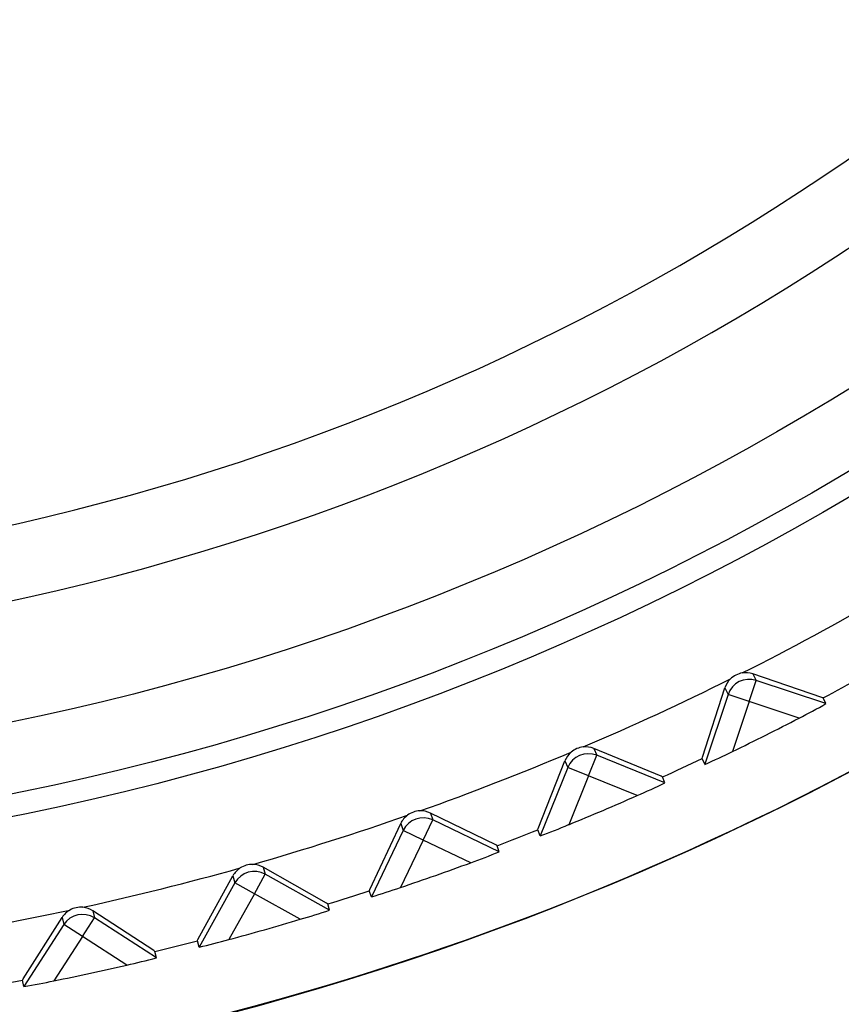
# Model space of a CAD drawing. Extents: x -26.9 to 25.8, y -19.2 to 15.2.
# Drawn here: x 6.9 to 7.5, y -0.7 to -0.1 of the extents above; entities that cross this region are included whole.
import ezdxf

# ---------------------------------------------------------------- set-up
doc = ezdxf.new("R2010")
doc.units = 0
doc.header["$MEASUREMENT"] = 0
doc.layers.add('LAYER_1', color=7, linetype='CONTINUOUS')

msp = doc.modelspace()

# ---------------------------------------------------------------- linework, layer by layer
at = {"layer": 'LAYER_1'}
for points, knots in [([(7.61844, 2.8471), (6.85258, 3.31756), (5.86563, 3.21152), (5.21721, 2.58908), (5.21721, 2.58908), (4.56878, 1.96665), (4.42246, 0.98488), (4.86122, 0.20042), (4.86122, 0.20042), (5.29997, -0.58404), (6.21311, -0.97326), (7.08287, -0.74656), (7.08287, -0.74656), (7.95263, -0.51985), (8.55959, 0.26559), (8.55959, 1.16441)], [0, 0, 0, 0, 0.2, 0.2, 0.2, 0.2, 0.4, 0.4, 0.4, 0.4, 0.6, 0.6, 0.6, 0.6, 1, 1, 1, 1]), ([(7.61844, 2.8471), (6.85258, 3.31756), (5.86563, 3.21152), (5.21721, 2.58908), (5.21721, 2.58908), (4.56878, 1.96665), (4.42246, 0.98488), (4.86122, 0.20042), (4.86122, 0.20042), (5.29997, -0.58404), (6.21311, -0.97326), (7.08287, -0.74656), (7.08287, -0.74656), (7.95263, -0.51985), (8.55959, 0.26559), (8.55959, 1.16441)], [0, 0, 0, 0, 0.2, 0.2, 0.2, 0.2, 0.4, 0.4, 0.4, 0.4, 0.6, 0.6, 0.6, 0.6, 1, 1, 1, 1]), ([(8.39727, 1.16442), (8.39727, 2.16542), (7.58579, 2.97691), (6.58477, 2.97691), (6.58477, 2.97691), (5.58376, 2.97691), (4.77227, 2.16543), (4.77227, 1.16442), (4.77227, 1.16442), (4.77227, 0.16341), (5.58375, -0.64808), (6.58476, -0.64808), (6.58476, -0.64808), (7.58578, -0.64809), (8.39726, 0.16339), (8.39727, 1.16441), (8.39727, 1.16441), (8.39727, 1.16441), (8.39727, 1.16442), (8.39727, 1.16442)], [0, 0, 0, 0, 0.166667, 0.166667, 0.166667, 0.166667, 0.333333, 0.333333, 0.333333, 0.333333, 0.5, 0.5, 0.5, 0.5, 0.666667, 0.666667, 0.666667, 0.666667, 1, 1, 1, 1]), ([(8.39727, 1.16442), (8.39727, 2.16542), (7.58579, 2.97691), (6.58477, 2.97691), (6.58477, 2.97691), (5.58376, 2.97691), (4.77227, 2.16543), (4.77227, 1.16442), (4.77227, 1.16442), (4.77227, 0.16341), (5.58375, -0.64808), (6.58476, -0.64808), (6.58476, -0.64808), (7.58578, -0.64809), (8.39726, 0.16339), (8.39727, 1.16441), (8.39727, 1.16441), (8.39727, 1.16441), (8.39727, 1.16442), (8.39727, 1.16442)], [0, 0, 0, 0, 0.166667, 0.166667, 0.166667, 0.166667, 0.333333, 0.333333, 0.333333, 0.333333, 0.5, 0.5, 0.5, 0.5, 0.666667, 0.666667, 0.666667, 0.666667, 1, 1, 1, 1]), ([(8.38227, 1.16442), (8.38227, 2.15714), (7.5775, 2.96191), (6.58477, 2.96191), (6.58477, 2.96191), (5.59204, 2.96191), (4.78727, 2.15714), (4.78727, 1.16442), (4.78727, 1.16442), (4.78727, 0.17169), (5.59203, -0.63308), (6.58476, -0.63308), (6.58476, -0.63308), (7.57749, -0.63309), (8.38226, 0.17168), (8.38227, 1.16441), (8.38227, 1.16441), (8.38227, 1.16441), (8.38227, 1.16442), (8.38227, 1.16442)], [0, 0, 0, 0, 0.166667, 0.166667, 0.166667, 0.166667, 0.333333, 0.333333, 0.333333, 0.333333, 0.5, 0.5, 0.5, 0.5, 0.666667, 0.666667, 0.666667, 0.666667, 1, 1, 1, 1]), ([(8.38227, 1.16442), (8.38227, 2.15714), (7.5775, 2.96191), (6.58477, 2.96191), (6.58477, 2.96191), (5.59204, 2.96191), (4.78727, 2.15714), (4.78727, 1.16442), (4.78727, 1.16442), (4.78727, 0.17169), (5.59203, -0.63308), (6.58476, -0.63308), (6.58476, -0.63308), (7.57749, -0.63309), (8.38226, 0.17168), (8.38227, 1.16441), (8.38227, 1.16441), (8.38227, 1.16441), (8.38227, 1.16442), (8.38227, 1.16442)], [0, 0, 0, 0, 0.166667, 0.166667, 0.166667, 0.166667, 0.333333, 0.333333, 0.333333, 0.333333, 0.5, 0.5, 0.5, 0.5, 0.666667, 0.666667, 0.666667, 0.666667, 1, 1, 1, 1]), ([(8.33477, 1.16442), (8.33477, 2.13091), (7.55127, 2.91441), (6.58477, 2.91441), (6.58477, 2.91441), (5.61827, 2.91441), (4.83477, 2.13091), (4.83477, 1.16442), (4.83477, 1.16442), (4.83477, 0.19793), (5.61826, -0.58558), (6.58476, -0.58558), (6.58476, -0.58558), (7.55126, -0.58559), (8.33476, 0.19791), (8.33477, 1.16441), (8.33477, 1.16441), (8.33477, 1.16441), (8.33477, 1.16442), (8.33477, 1.16442)], [0, 0, 0, 0, 0.166667, 0.166667, 0.166667, 0.166667, 0.333333, 0.333333, 0.333333, 0.333333, 0.5, 0.5, 0.5, 0.5, 0.666667, 0.666667, 0.666667, 0.666667, 1, 1, 1, 1]), ([(8.33477, 1.16442), (8.33477, 2.13091), (7.55127, 2.91441), (6.58477, 2.91441), (6.58477, 2.91441), (5.61827, 2.91441), (4.83477, 2.13091), (4.83477, 1.16442), (4.83477, 1.16442), (4.83477, 0.19793), (5.61826, -0.58558), (6.58476, -0.58558), (6.58476, -0.58558), (7.55126, -0.58559), (8.33476, 0.19791), (8.33477, 1.16441), (8.33477, 1.16441), (8.33477, 1.16441), (8.33477, 1.16442), (8.33477, 1.16442)], [0, 0, 0, 0, 0.166667, 0.166667, 0.166667, 0.166667, 0.333333, 0.333333, 0.333333, 0.333333, 0.5, 0.5, 0.5, 0.5, 0.666667, 0.666667, 0.666667, 0.666667, 1, 1, 1, 1]), ([(5.12553, 2.87704), (4.40789, 2.26558), (4.14757, 1.27155), (4.4734, 0.38683), (4.4734, 0.38683), (4.79924, -0.49789), (5.6421, -1.08564), (6.58492, -1.08558), (6.58492, -1.08558), (7.52773, -1.08552), (8.37052, -0.49766), (8.69623, 0.38711), (8.69623, 0.38711), (9.02195, 1.27187), (8.76151, 2.26587), (8.04378, 2.87723)], [0, 0, 0, 0, 0.2, 0.2, 0.2, 0.2, 0.4, 0.4, 0.4, 0.4, 0.6, 0.6, 0.6, 0.6, 1, 1, 1, 1]), ([(5.12553, 2.87704), (4.40789, 2.26558), (4.14757, 1.27155), (4.4734, 0.38683), (4.4734, 0.38683), (4.79924, -0.49789), (5.6421, -1.08564), (6.58492, -1.08558), (6.58492, -1.08558), (7.52773, -1.08552), (8.37052, -0.49766), (8.69623, 0.38711), (8.69623, 0.38711), (9.02195, 1.27187), (8.76151, 2.26587), (8.04378, 2.87723)], [0, 0, 0, 0, 0.2, 0.2, 0.2, 0.2, 0.4, 0.4, 0.4, 0.4, 0.6, 0.6, 0.6, 0.6, 1, 1, 1, 1]), ([(6.66653, -0.50358), (7.55599, -0.45998), (8.25477, 0.27388), (8.25477, 1.16441), (8.25477, 1.16441), (8.25477, 2.05494), (7.556, 2.7888), (6.66654, 2.83241)], [0, 0, 0, 0, 0.333333, 0.333333, 0.333333, 0.333333, 1, 1, 1, 1]), ([(6.66653, -0.50358), (7.55599, -0.45998), (8.25477, 0.27388), (8.25477, 1.16441), (8.25477, 1.16441), (8.25477, 2.05494), (7.556, 2.7888), (6.66654, 2.83241)], [0, 0, 0, 0, 0.333333, 0.333333, 0.333333, 0.333333, 1, 1, 1, 1]), ([(4.60977, 1.16442), (4.60977, 0.21718), (5.28229, -0.59667), (6.21255, -0.77519), (6.21255, -0.77519), (7.14282, -0.95371), (8.06883, -0.44662), (8.41947, 0.43333), (8.41947, 0.43333), (8.77011, 1.31328), (8.44663, 2.31825), (7.64853, 2.82845)], [0, 0, 0, 0, 0.25, 0.25, 0.25, 0.25, 0.5, 0.5, 0.5, 0.5, 1, 1, 1, 1]), ([(4.60977, 1.16442), (4.60977, 0.21718), (5.28229, -0.59667), (6.21255, -0.77519), (6.21255, -0.77519), (7.14282, -0.95371), (8.06883, -0.44662), (8.41947, 0.43333), (8.41947, 0.43333), (8.77011, 1.31328), (8.44663, 2.31825), (7.64853, 2.82845)], [0, 0, 0, 0, 0.25, 0.25, 0.25, 0.25, 0.5, 0.5, 0.5, 0.5, 1, 1, 1, 1]), ([(6.6694, -0.45337), (7.53006, -0.40835), (8.20481, 0.30265), (8.20477, 1.16449), (8.20477, 1.16449), (8.20473, 2.02632), (7.52992, 2.73726), (6.66926, 2.7822)], [0, 0, 0, 0, 0.333333, 0.333333, 0.333333, 0.333333, 1, 1, 1, 1]), ([(6.6694, -0.45337), (7.53006, -0.40835), (8.20481, 0.30265), (8.20477, 1.16449), (8.20477, 1.16449), (8.20473, 2.02632), (7.52992, 2.73726), (6.66926, 2.7822)], [0, 0, 0, 0, 0.333333, 0.333333, 0.333333, 0.333333, 1, 1, 1, 1]), ([(4.48683, 1.81429), (4.20747, 0.91247), (4.53571, -0.06698), (5.30206, -0.61837), (5.30206, -0.61837), (6.06841, -1.16976), (7.1014, -1.1697), (7.86769, -0.61822), (7.86769, -0.61822), (8.63398, -0.06674), (8.96209, 0.91276), (8.68263, 1.81454)], [0, 0, 0, 0, 0.25, 0.25, 0.25, 0.25, 0.5, 0.5, 0.5, 0.5, 1, 1, 1, 1]), ([(4.48683, 1.81429), (4.20747, 0.91247), (4.53571, -0.06698), (5.30206, -0.61837), (5.30206, -0.61837), (6.06841, -1.16976), (7.1014, -1.1697), (7.86769, -0.61822), (7.86769, -0.61822), (8.63398, -0.06674), (8.96209, 0.91276), (8.68263, 1.81454)], [0, 0, 0, 0, 0.25, 0.25, 0.25, 0.25, 0.5, 0.5, 0.5, 0.5, 1, 1, 1, 1]), ([(4.60994, 1.16442), (4.60994, 0.45888), (4.98634, -0.19306), (5.59736, -0.54583), (5.59736, -0.54583), (6.20837, -0.8986), (6.96117, -0.8986), (7.57218, -0.54583), (7.57218, -0.54583), (8.18319, -0.19306), (8.55959, 0.45888), (8.55959, 1.16442)], [0, 0, 0, 0, 0.25, 0.25, 0.25, 0.25, 0.5, 0.5, 0.5, 0.5, 1, 1, 1, 1]), ([(4.60994, 1.16442), (4.60994, 0.45888), (4.98634, -0.19306), (5.59736, -0.54583), (5.59736, -0.54583), (6.20837, -0.8986), (6.96117, -0.8986), (7.57218, -0.54583), (7.57218, -0.54583), (8.18319, -0.19306), (8.55959, 0.45888), (8.55959, 1.16442)], [0, 0, 0, 0, 0.25, 0.25, 0.25, 0.25, 0.5, 0.5, 0.5, 0.5, 1, 1, 1, 1]), ([(7.48709, -0.53311), (7.48709, -0.53311), (7.48697, -0.53305), (7.48697, -0.53305), (7.48697, -0.53305), (7.48697, -0.53305), (7.48617, -0.53273), (7.48617, -0.53273), (7.48617, -0.53273), (7.48617, -0.53273), (7.43972, -0.51688), (7.43972, -0.51688)], [0, 0, 0, 0, 0.25, 0.25, 0.25, 0.25, 0.5, 0.5, 0.5, 0.5, 1, 1, 1, 1]), ([(7.48709, -0.53311), (7.48709, -0.53311), (7.48697, -0.53305), (7.48697, -0.53305), (7.48697, -0.53305), (7.48697, -0.53305), (7.48617, -0.53273), (7.48617, -0.53273), (7.48617, -0.53273), (7.48617, -0.53273), (7.43972, -0.51688), (7.43972, -0.51688)], [0, 0, 0, 0, 0.25, 0.25, 0.25, 0.25, 0.5, 0.5, 0.5, 0.5, 1, 1, 1, 1]), ([(7.40544, -0.57406), (7.40544, -0.57406), (7.40546, -0.57392), (7.40546, -0.57392), (7.40546, -0.57392), (7.40546, -0.57392), (7.40569, -0.57309), (7.40569, -0.57309), (7.40569, -0.57309), (7.40569, -0.57309), (7.42076, -0.52639), (7.42076, -0.52639)], [0, 0, 0, 0, 0.25, 0.25, 0.25, 0.25, 0.5, 0.5, 0.5, 0.5, 1, 1, 1, 1]), ([(7.40544, -0.57406), (7.40544, -0.57406), (7.40546, -0.57392), (7.40546, -0.57392), (7.40546, -0.57392), (7.40546, -0.57392), (7.40569, -0.57309), (7.40569, -0.57309), (7.40569, -0.57309), (7.40569, -0.57309), (7.42076, -0.52639), (7.42076, -0.52639)], [0, 0, 0, 0, 0.25, 0.25, 0.25, 0.25, 0.5, 0.5, 0.5, 0.5, 1, 1, 1, 1]), ([(7.37872, -0.58642), (7.37872, -0.58642), (7.37861, -0.58635), (7.37861, -0.58635), (7.37861, -0.58635), (7.37861, -0.58635), (7.37783, -0.58598), (7.37783, -0.58598), (7.37783, -0.58598), (7.37783, -0.58598), (7.33246, -0.56724), (7.33246, -0.56724)], [0, 0, 0, 0, 0.25, 0.25, 0.25, 0.25, 0.5, 0.5, 0.5, 0.5, 1, 1, 1, 1]), ([(7.37872, -0.58642), (7.37872, -0.58642), (7.37861, -0.58635), (7.37861, -0.58635), (7.37861, -0.58635), (7.37861, -0.58635), (7.37783, -0.58598), (7.37783, -0.58598), (7.37783, -0.58598), (7.37783, -0.58598), (7.33246, -0.56724), (7.33246, -0.56724)], [0, 0, 0, 0, 0.25, 0.25, 0.25, 0.25, 0.5, 0.5, 0.5, 0.5, 1, 1, 1, 1]), ([(7.29466, -0.62216), (7.29466, -0.62216), (7.29468, -0.62202), (7.29468, -0.62202), (7.29468, -0.62202), (7.29468, -0.62202), (7.29496, -0.62121), (7.29496, -0.62121), (7.29496, -0.62121), (7.29496, -0.62121), (7.31294, -0.57554), (7.31294, -0.57554)], [0, 0, 0, 0, 0.25, 0.25, 0.25, 0.25, 0.5, 0.5, 0.5, 0.5, 1, 1, 1, 1]), ([(7.29466, -0.62216), (7.29466, -0.62216), (7.29468, -0.62202), (7.29468, -0.62202), (7.29468, -0.62202), (7.29468, -0.62202), (7.29496, -0.62121), (7.29496, -0.62121), (7.29496, -0.62121), (7.29496, -0.62121), (7.31294, -0.57554), (7.31294, -0.57554)], [0, 0, 0, 0, 0.25, 0.25, 0.25, 0.25, 0.5, 0.5, 0.5, 0.5, 1, 1, 1, 1]), ([(7.26722, -0.63282), (7.26722, -0.63282), (7.26711, -0.63274), (7.26711, -0.63274), (7.26711, -0.63274), (7.26711, -0.63274), (7.26635, -0.63233), (7.26635, -0.63233), (7.26635, -0.63233), (7.26635, -0.63233), (7.22226, -0.61077), (7.22226, -0.61077)], [0, 0, 0, 0, 0.25, 0.25, 0.25, 0.25, 0.5, 0.5, 0.5, 0.5, 1, 1, 1, 1]), ([(7.26722, -0.63282), (7.26722, -0.63282), (7.26711, -0.63274), (7.26711, -0.63274), (7.26711, -0.63274), (7.26711, -0.63274), (7.26635, -0.63233), (7.26635, -0.63233), (7.26635, -0.63233), (7.26635, -0.63233), (7.22226, -0.61077), (7.22226, -0.61077)], [0, 0, 0, 0, 0.25, 0.25, 0.25, 0.25, 0.5, 0.5, 0.5, 0.5, 1, 1, 1, 1]), ([(7.18108, -0.66321), (7.18108, -0.66321), (7.18111, -0.66308), (7.18111, -0.66308), (7.18111, -0.66308), (7.18111, -0.66308), (7.18144, -0.66228), (7.18144, -0.66228), (7.18144, -0.66228), (7.18144, -0.66228), (7.20226, -0.61783), (7.20226, -0.61783)], [0, 0, 0, 0, 0.25, 0.25, 0.25, 0.25, 0.5, 0.5, 0.5, 0.5, 1, 1, 1, 1]), ([(7.18108, -0.66321), (7.18108, -0.66321), (7.18111, -0.66308), (7.18111, -0.66308), (7.18111, -0.66308), (7.18111, -0.66308), (7.18144, -0.66228), (7.18144, -0.66228), (7.18144, -0.66228), (7.18144, -0.66228), (7.20226, -0.61783), (7.20226, -0.61783)], [0, 0, 0, 0, 0.25, 0.25, 0.25, 0.25, 0.5, 0.5, 0.5, 0.5, 1, 1, 1, 1]), ([(7.15302, -0.67213), (7.15302, -0.67213), (7.15292, -0.67204), (7.15292, -0.67204), (7.15292, -0.67204), (7.15292, -0.67204), (7.15219, -0.67158), (7.15219, -0.67158), (7.15219, -0.67158), (7.15219, -0.67158), (7.10953, -0.6473), (7.10953, -0.6473)], [0, 0, 0, 0, 0.25, 0.25, 0.25, 0.25, 0.5, 0.5, 0.5, 0.5, 1, 1, 1, 1]), ([(7.15302, -0.67213), (7.15302, -0.67213), (7.15292, -0.67204), (7.15292, -0.67204), (7.15292, -0.67204), (7.15292, -0.67204), (7.15219, -0.67158), (7.15219, -0.67158), (7.15219, -0.67158), (7.15219, -0.67158), (7.10953, -0.6473), (7.10953, -0.6473)], [0, 0, 0, 0, 0.25, 0.25, 0.25, 0.25, 0.5, 0.5, 0.5, 0.5, 1, 1, 1, 1]), ([(7.06514, -0.69704), (7.06514, -0.69704), (7.06519, -0.69691), (7.06519, -0.69691), (7.06519, -0.69691), (7.06519, -0.69691), (7.06557, -0.69614), (7.06557, -0.69614), (7.06557, -0.69614), (7.06557, -0.69614), (7.08913, -0.65309), (7.08913, -0.65309)], [0, 0, 0, 0, 0.25, 0.25, 0.25, 0.25, 0.5, 0.5, 0.5, 0.5, 1, 1, 1, 1]), ([(7.06514, -0.69704), (7.06514, -0.69704), (7.06519, -0.69691), (7.06519, -0.69691), (7.06519, -0.69691), (7.06519, -0.69691), (7.06557, -0.69614), (7.06557, -0.69614), (7.06557, -0.69614), (7.06557, -0.69614), (7.08913, -0.65309), (7.08913, -0.65309)], [0, 0, 0, 0, 0.25, 0.25, 0.25, 0.25, 0.5, 0.5, 0.5, 0.5, 1, 1, 1, 1]), ([(7.03658, -0.70418), (7.03658, -0.70418), (7.03648, -0.70409), (7.03648, -0.70409), (7.03648, -0.70409), (7.03648, -0.70409), (7.03578, -0.70358), (7.03578, -0.70358), (7.03578, -0.70358), (7.03578, -0.70358), (6.99474, -0.67668), (6.99474, -0.67668)], [0, 0, 0, 0, 0.25, 0.25, 0.25, 0.25, 0.5, 0.5, 0.5, 0.5, 1, 1, 1, 1]), ([(7.03658, -0.70418), (7.03658, -0.70418), (7.03648, -0.70409), (7.03648, -0.70409), (7.03648, -0.70409), (7.03648, -0.70409), (7.03578, -0.70358), (7.03578, -0.70358), (7.03578, -0.70358), (7.03578, -0.70358), (6.99474, -0.67668), (6.99474, -0.67668)], [0, 0, 0, 0, 0.25, 0.25, 0.25, 0.25, 0.5, 0.5, 0.5, 0.5, 1, 1, 1, 1]), ([(6.94731, -0.72353), (6.94731, -0.72353), (6.94736, -0.72341), (6.94736, -0.72341), (6.94736, -0.72341), (6.94736, -0.72341), (6.94779, -0.72266), (6.94779, -0.72266), (6.94779, -0.72266), (6.94779, -0.72266), (6.97401, -0.68117), (6.97401, -0.68117)], [0, 0, 0, 0, 0.25, 0.25, 0.25, 0.25, 0.5, 0.5, 0.5, 0.5, 1, 1, 1, 1]), ([(6.94731, -0.72353), (6.94731, -0.72353), (6.94736, -0.72341), (6.94736, -0.72341), (6.94736, -0.72341), (6.94736, -0.72341), (6.94779, -0.72266), (6.94779, -0.72266), (6.94779, -0.72266), (6.94779, -0.72266), (6.97401, -0.68117), (6.97401, -0.68117)], [0, 0, 0, 0, 0.25, 0.25, 0.25, 0.25, 0.5, 0.5, 0.5, 0.5, 1, 1, 1, 1])]:
    msp.add_open_spline(points, degree=3, knots=knots, dxfattribs=at)
for points in [[(7.43259, -0.51631), (7.46512, -0.49989), (7.49717, -0.48254), (7.5287, -0.46427)], [(7.43259, -0.51631), (7.46512, -0.49989), (7.49717, -0.48254), (7.5287, -0.46427)], [(7.43259, -0.51631), (7.42957, -0.5168), (7.42677, -0.51821), (7.42457, -0.52033)], [(7.43259, -0.51631), (7.42957, -0.5168), (7.42677, -0.51821), (7.42457, -0.52033)], [(7.43972, -0.51688), (7.43743, -0.51612), (7.43498, -0.51592), (7.43259, -0.51631)], [(7.43972, -0.51688), (7.43743, -0.51612), (7.43498, -0.51592), (7.43259, -0.51631)], [(7.43972, -0.51688), (7.43972, -0.51688), (7.44195, -0.52133), (7.44195, -0.52133)], [(7.43972, -0.51688), (7.43972, -0.51688), (7.44195, -0.52133), (7.44195, -0.52133)], [(7.32538, -0.56622), (7.35888, -0.55189), (7.39196, -0.53658), (7.42457, -0.52033)], [(7.32538, -0.56622), (7.35888, -0.55189), (7.39196, -0.53658), (7.42457, -0.52033)], [(7.42457, -0.52033), (7.42283, -0.52201), (7.42153, -0.52409), (7.42076, -0.52639)], [(7.42457, -0.52033), (7.42283, -0.52201), (7.42153, -0.52409), (7.42076, -0.52639)], [(7.44194, -0.52133), (7.43409, -0.51872), (7.4256, -0.52297), (7.42299, -0.53083)], [(7.44194, -0.52133), (7.43409, -0.51872), (7.4256, -0.52297), (7.42299, -0.53083)], [(7.43722, -0.53556), (7.43722, -0.53556), (7.44195, -0.52132), (7.44195, -0.52132)], [(7.43722, -0.53556), (7.43722, -0.53556), (7.44195, -0.52132), (7.44195, -0.52132)], [(7.48901, -0.53695), (7.48901, -0.53695), (7.44195, -0.52133), (7.44195, -0.52133)], [(7.48901, -0.53695), (7.48901, -0.53695), (7.44195, -0.52133), (7.44195, -0.52133)], [(7.48709, -0.53312), (7.49576, -0.52851), (7.50439, -0.52384), (7.51298, -0.5191)], [(7.48709, -0.53312), (7.49576, -0.52851), (7.50439, -0.52384), (7.51298, -0.5191)], [(7.42299, -0.53083), (7.42299, -0.53083), (7.40736, -0.5779), (7.40736, -0.5779)], [(7.42299, -0.53083), (7.42299, -0.53083), (7.40736, -0.5779), (7.40736, -0.5779)], [(7.42076, -0.52639), (7.42076, -0.52639), (7.42299, -0.53083), (7.42299, -0.53083)], [(7.42076, -0.52639), (7.42076, -0.52639), (7.42299, -0.53083), (7.42299, -0.53083)], [(7.43722, -0.53556), (7.43722, -0.53556), (7.42299, -0.53083), (7.42299, -0.53083)], [(7.43722, -0.53556), (7.43722, -0.53556), (7.42299, -0.53083), (7.42299, -0.53083)], [(7.43722, -0.53556), (7.43722, -0.53556), (7.42604, -0.56924), (7.42604, -0.56924)], [(7.43722, -0.53556), (7.43722, -0.53556), (7.42604, -0.56924), (7.42604, -0.56924)], [(7.47091, -0.54674), (7.47091, -0.54674), (7.43722, -0.53556), (7.43722, -0.53556)], [(7.47091, -0.54674), (7.47091, -0.54674), (7.43722, -0.53556), (7.43722, -0.53556)], [(7.4709, -0.54672), (7.47702, -0.54363), (7.48307, -0.54038), (7.48903, -0.53699)], [(7.4709, -0.54672), (7.47702, -0.54363), (7.48307, -0.54038), (7.48903, -0.53699)], [(7.48901, -0.53695), (7.48901, -0.53695), (7.48709, -0.53311), (7.48709, -0.53311)], [(7.48901, -0.53695), (7.48901, -0.53695), (7.48709, -0.53311), (7.48709, -0.53311)], [(7.42604, -0.56924), (7.44109, -0.56194), (7.45605, -0.55444), (7.47091, -0.54674)], [(7.42604, -0.56924), (7.44109, -0.56194), (7.45605, -0.55444), (7.47091, -0.54674)], [(7.21525, -0.60931), (7.24959, -0.59711), (7.28356, -0.58391), (7.31712, -0.56973)], [(7.21525, -0.60931), (7.24959, -0.59711), (7.28356, -0.58391), (7.31712, -0.56973)], [(7.31712, -0.56973), (7.31528, -0.57131), (7.31385, -0.5733), (7.31294, -0.57554)], [(7.31712, -0.56973), (7.31528, -0.57131), (7.31385, -0.5733), (7.31294, -0.57554)], [(7.3344, -0.57182), (7.32672, -0.56873), (7.31799, -0.57244), (7.31489, -0.58012)], [(7.3344, -0.57182), (7.32672, -0.56873), (7.31799, -0.57244), (7.31489, -0.58012)], [(7.32538, -0.56622), (7.32234, -0.56653), (7.31946, -0.56775), (7.31712, -0.56973)], [(7.32538, -0.56622), (7.32234, -0.56653), (7.31946, -0.56775), (7.31712, -0.56973)], [(7.33246, -0.56724), (7.33022, -0.56634), (7.32779, -0.56599), (7.32538, -0.56622)], [(7.33246, -0.56724), (7.33022, -0.56634), (7.32779, -0.56599), (7.32538, -0.56622)], [(7.33246, -0.56724), (7.33246, -0.56724), (7.33441, -0.57182), (7.33441, -0.57182)], [(7.33246, -0.56724), (7.33246, -0.56724), (7.33441, -0.57182), (7.33441, -0.57182)], [(7.40738, -0.57793), (7.41366, -0.57518), (7.41988, -0.57228), (7.42603, -0.56922)], [(7.40738, -0.57793), (7.41366, -0.57518), (7.41988, -0.57228), (7.42603, -0.56922)], [(7.31294, -0.57554), (7.31294, -0.57554), (7.31489, -0.58012), (7.31489, -0.58012)], [(7.31294, -0.57554), (7.31294, -0.57554), (7.31489, -0.58012), (7.31489, -0.58012)], [(7.3288, -0.58573), (7.3288, -0.58573), (7.33441, -0.57182), (7.33441, -0.57182)], [(7.3288, -0.58573), (7.3288, -0.58573), (7.33441, -0.57182), (7.33441, -0.57182)], [(7.3804, -0.59037), (7.3804, -0.59037), (7.33441, -0.57182), (7.33441, -0.57182)], [(7.3804, -0.59037), (7.3804, -0.59037), (7.33441, -0.57182), (7.33441, -0.57182)], [(7.37872, -0.58642), (7.38766, -0.58237), (7.39657, -0.57825), (7.40544, -0.57406)], [(7.37872, -0.58642), (7.38766, -0.58237), (7.39657, -0.57825), (7.40544, -0.57406)], [(7.40736, -0.5779), (7.40736, -0.5779), (7.40544, -0.57406), (7.40544, -0.57406)], [(7.40736, -0.5779), (7.40736, -0.5779), (7.40544, -0.57406), (7.40544, -0.57406)], [(7.31489, -0.58012), (7.31489, -0.58012), (7.29634, -0.62611), (7.29634, -0.62611)], [(7.31489, -0.58012), (7.31489, -0.58012), (7.29634, -0.62611), (7.29634, -0.62611)], [(7.3288, -0.58573), (7.3288, -0.58573), (7.31489, -0.58012), (7.31489, -0.58012)], [(7.3288, -0.58573), (7.3288, -0.58573), (7.31489, -0.58012), (7.31489, -0.58012)], [(7.3288, -0.58573), (7.3288, -0.58573), (7.31552, -0.61865), (7.31552, -0.61865)], [(7.3288, -0.58573), (7.3288, -0.58573), (7.31552, -0.61865), (7.31552, -0.61865)], [(7.36172, -0.59901), (7.36172, -0.59901), (7.3288, -0.58573), (7.3288, -0.58573)], [(7.36172, -0.59901), (7.36172, -0.59901), (7.3288, -0.58573), (7.3288, -0.58573)], [(7.3617, -0.59899), (7.36801, -0.59628), (7.37425, -0.59342), (7.38042, -0.59041)], [(7.3617, -0.59899), (7.36801, -0.59628), (7.37425, -0.59342), (7.38042, -0.59041)], [(7.3804, -0.59037), (7.3804, -0.59037), (7.37872, -0.58642), (7.37872, -0.58642)], [(7.3804, -0.59037), (7.3804, -0.59037), (7.37872, -0.58642), (7.37872, -0.58642)], [(7.31552, -0.61865), (7.33101, -0.6123), (7.3464, -0.60576), (7.36172, -0.59901)], [(7.31552, -0.61865), (7.33101, -0.6123), (7.3464, -0.60576), (7.36172, -0.59901)], [(7.21525, -0.60931), (7.21219, -0.60943), (7.20924, -0.61047), (7.20679, -0.6123)], [(7.21525, -0.60931), (7.21219, -0.60943), (7.20924, -0.61047), (7.20679, -0.6123)], [(7.22226, -0.61077), (7.22007, -0.60973), (7.21767, -0.60923), (7.21525, -0.60931)], [(7.22226, -0.61077), (7.22007, -0.60973), (7.21767, -0.60923), (7.21525, -0.60931)], [(7.22226, -0.61078), (7.22226, -0.61078), (7.22391, -0.61547), (7.22391, -0.61547)], [(7.22226, -0.61078), (7.22226, -0.61078), (7.22391, -0.61547), (7.22391, -0.61547)], [(7.10263, -0.6454), (7.13767, -0.63538), (7.1724, -0.62434), (7.20679, -0.6123)], [(7.10263, -0.6454), (7.13767, -0.63538), (7.1724, -0.62434), (7.20679, -0.6123)], [(7.20679, -0.6123), (7.20486, -0.61375), (7.2033, -0.61565), (7.20225, -0.61783)], [(7.20679, -0.6123), (7.20486, -0.61375), (7.2033, -0.61565), (7.20225, -0.61783)], [(7.22391, -0.61547), (7.21644, -0.6119), (7.20748, -0.61505), (7.20391, -0.62252)], [(7.22391, -0.61547), (7.21644, -0.6119), (7.20748, -0.61505), (7.20391, -0.62252)], [(7.21744, -0.62899), (7.21744, -0.62899), (7.22391, -0.61546), (7.22391, -0.61546)], [(7.21744, -0.62899), (7.21744, -0.62899), (7.22391, -0.61546), (7.22391, -0.61546)], [(7.26865, -0.63687), (7.26865, -0.63687), (7.22391, -0.61547), (7.22391, -0.61547)], [(7.26865, -0.63687), (7.26865, -0.63687), (7.22391, -0.61547), (7.22391, -0.61547)], [(7.20391, -0.62252), (7.20391, -0.62252), (7.1825, -0.66726), (7.1825, -0.66726)], [(7.20391, -0.62252), (7.20391, -0.62252), (7.1825, -0.66726), (7.1825, -0.66726)], [(7.20225, -0.61783), (7.20225, -0.61783), (7.20391, -0.62252), (7.20391, -0.62252)], [(7.20225, -0.61783), (7.20225, -0.61783), (7.20391, -0.62252), (7.20391, -0.62252)], [(7.21744, -0.62899), (7.21744, -0.62899), (7.20391, -0.62252), (7.20391, -0.62252)], [(7.21744, -0.62899), (7.21744, -0.62899), (7.20391, -0.62252), (7.20391, -0.62252)], [(7.26722, -0.63282), (7.27639, -0.62934), (7.28554, -0.62578), (7.29466, -0.62216)], [(7.26722, -0.63282), (7.27639, -0.62934), (7.28554, -0.62578), (7.29466, -0.62216)], [(7.29634, -0.62611), (7.29634, -0.62611), (7.29466, -0.62216), (7.29466, -0.62216)], [(7.29634, -0.62611), (7.29634, -0.62611), (7.29466, -0.62216), (7.29466, -0.62216)], [(7.29635, -0.62614), (7.3028, -0.6238), (7.30919, -0.62129), (7.31551, -0.61862)], [(7.29635, -0.62614), (7.3028, -0.6238), (7.30919, -0.62129), (7.31551, -0.61862)], [(7.21744, -0.629), (7.21744, -0.629), (7.20212, -0.66101), (7.20212, -0.66101)], [(7.21744, -0.629), (7.21744, -0.629), (7.20212, -0.66101), (7.20212, -0.66101)], [(7.24945, -0.64431), (7.24945, -0.64431), (7.21744, -0.629), (7.21744, -0.629)], [(7.24945, -0.64431), (7.24945, -0.64431), (7.21744, -0.629), (7.21744, -0.629)], [(7.24945, -0.64429), (7.25591, -0.64199), (7.26232, -0.63952), (7.26866, -0.6369)], [(7.24945, -0.64429), (7.25591, -0.64199), (7.26232, -0.63952), (7.26866, -0.6369)], [(7.26865, -0.63687), (7.26865, -0.63687), (7.26722, -0.63282), (7.26722, -0.63282)], [(7.26865, -0.63687), (7.26865, -0.63687), (7.26722, -0.63282), (7.26722, -0.63282)], [(6.98797, -0.67435), (7.02356, -0.66654), (7.05892, -0.65771), (7.094, -0.64785)], [(6.98797, -0.67435), (7.02356, -0.66654), (7.05892, -0.65771), (7.094, -0.64785)], [(7.094, -0.64785), (7.09198, -0.64918), (7.09031, -0.65098), (7.08912, -0.65309)], [(7.094, -0.64785), (7.09198, -0.64918), (7.09031, -0.65098), (7.08912, -0.65309)], [(7.11089, -0.65209), (7.10365, -0.64805), (7.09452, -0.65064), (7.09048, -0.65787)], [(7.11089, -0.65209), (7.10365, -0.64805), (7.09452, -0.65064), (7.09048, -0.65787)], [(7.10263, -0.6454), (7.09958, -0.64533), (7.09657, -0.64618), (7.094, -0.64785)], [(7.10263, -0.6454), (7.09958, -0.64533), (7.09657, -0.64618), (7.094, -0.64785)], [(7.10953, -0.6473), (7.10742, -0.64612), (7.10505, -0.64547), (7.10263, -0.6454)], [(7.10953, -0.6473), (7.10742, -0.64612), (7.10505, -0.64547), (7.10263, -0.6454)], [(7.10953, -0.6473), (7.10953, -0.6473), (7.11089, -0.65209), (7.11089, -0.65209)], [(7.10953, -0.6473), (7.10953, -0.6473), (7.11089, -0.65209), (7.11089, -0.65209)], [(7.20212, -0.66101), (7.21797, -0.65565), (7.23375, -0.65009), (7.24946, -0.64431)], [(7.20212, -0.66101), (7.21797, -0.65565), (7.23375, -0.65009), (7.24946, -0.64431)], [(7.08913, -0.65309), (7.08913, -0.65309), (7.09048, -0.65787), (7.09048, -0.65787)], [(7.08913, -0.65309), (7.08913, -0.65309), (7.09048, -0.65787), (7.09048, -0.65787)], [(7.10358, -0.66518), (7.10358, -0.66518), (7.11089, -0.65209), (7.11089, -0.65209)], [(7.10358, -0.66518), (7.10358, -0.66518), (7.11089, -0.65209), (7.11089, -0.65209)], [(7.15419, -0.67625), (7.15419, -0.67625), (7.11089, -0.65209), (7.11089, -0.65209)], [(7.15419, -0.67625), (7.15419, -0.67625), (7.11089, -0.65209), (7.11089, -0.65209)], [(7.09048, -0.65787), (7.09048, -0.65787), (7.06631, -0.70117), (7.06631, -0.70117)], [(7.09048, -0.65787), (7.09048, -0.65787), (7.06631, -0.70117), (7.06631, -0.70117)], [(7.10358, -0.66518), (7.10358, -0.66518), (7.09048, -0.65787), (7.09048, -0.65787)], [(7.10358, -0.66518), (7.10358, -0.66518), (7.09048, -0.65787), (7.09048, -0.65787)], [(7.15302, -0.67213), (7.1624, -0.66923), (7.17175, -0.66625), (7.18108, -0.66321)], [(7.15302, -0.67213), (7.1624, -0.66923), (7.17175, -0.66625), (7.18108, -0.66321)], [(7.1825, -0.66726), (7.1825, -0.66726), (7.18108, -0.66321), (7.18108, -0.66321)], [(7.1825, -0.66726), (7.1825, -0.66726), (7.18108, -0.66321), (7.18108, -0.66321)], [(7.18252, -0.66729), (7.1891, -0.66535), (7.19563, -0.66325), (7.20211, -0.66099)], [(7.18252, -0.66729), (7.1891, -0.66535), (7.19563, -0.66325), (7.20211, -0.66099)], [(7.10358, -0.66518), (7.10358, -0.66518), (7.08628, -0.69617), (7.08628, -0.69617)], [(7.10358, -0.66518), (7.10358, -0.66518), (7.08628, -0.69617), (7.08628, -0.69617)], [(7.13457, -0.68248), (7.13457, -0.68248), (7.10358, -0.66518), (7.10358, -0.66518)], [(7.13457, -0.68248), (7.13457, -0.68248), (7.10358, -0.66518), (7.10358, -0.66518)], [(6.87172, -0.69604), (6.90773, -0.69048), (6.94358, -0.68388), (6.9792, -0.67625)], [(6.87172, -0.69604), (6.90773, -0.69048), (6.94358, -0.68388), (6.9792, -0.67625)], [(6.9792, -0.67625), (6.9771, -0.67745), (6.97532, -0.67914), (6.97401, -0.68117)], [(6.9792, -0.67625), (6.9771, -0.67745), (6.97532, -0.67914), (6.97401, -0.68117)], [(6.99579, -0.68154), (6.98882, -0.67706), (6.97955, -0.67907), (6.97506, -0.68603)], [(6.99579, -0.68154), (6.98882, -0.67706), (6.97955, -0.67907), (6.97506, -0.68603)], [(6.98797, -0.67435), (6.98493, -0.67408), (6.98187, -0.67474), (6.9792, -0.67625)], [(6.98797, -0.67435), (6.98493, -0.67408), (6.98187, -0.67474), (6.9792, -0.67625)], [(6.99474, -0.67667), (6.9927, -0.67537), (6.99038, -0.67457), (6.98797, -0.67435)], [(6.99474, -0.67667), (6.9927, -0.67537), (6.99038, -0.67457), (6.98797, -0.67435)], [(6.99474, -0.67668), (6.99474, -0.67668), (6.99579, -0.68154), (6.99579, -0.68154)], [(6.99474, -0.67668), (6.99474, -0.67668), (6.99579, -0.68154), (6.99579, -0.68154)], [(7.13456, -0.68246), (7.14116, -0.68056), (7.14771, -0.67851), (7.15421, -0.67629)], [(7.13456, -0.68246), (7.14116, -0.68056), (7.14771, -0.67851), (7.15421, -0.67629)], [(7.15419, -0.67625), (7.15419, -0.67625), (7.15302, -0.67213), (7.15302, -0.67213)], [(7.15419, -0.67625), (7.15419, -0.67625), (7.15302, -0.67213), (7.15302, -0.67213)], [(6.97401, -0.68117), (6.97401, -0.68117), (6.97506, -0.68603), (6.97506, -0.68603)], [(6.97401, -0.68117), (6.97401, -0.68117), (6.97506, -0.68603), (6.97506, -0.68603)], [(6.98767, -0.69415), (6.98767, -0.69415), (6.99579, -0.68154), (6.99579, -0.68154)], [(6.98767, -0.69415), (6.98767, -0.69415), (6.99579, -0.68154), (6.99579, -0.68154)], [(7.03749, -0.70838), (7.03749, -0.70838), (6.99579, -0.68154), (6.99579, -0.68154)], [(7.03749, -0.70838), (7.03749, -0.70838), (6.99579, -0.68154), (6.99579, -0.68154)], [(7.08628, -0.69617), (7.10244, -0.69182), (7.11854, -0.68725), (7.13457, -0.68248)], [(7.08628, -0.69617), (7.10244, -0.69182), (7.11854, -0.68725), (7.13457, -0.68248)], [(6.97506, -0.68603), (6.97506, -0.68603), (6.94822, -0.72773), (6.94822, -0.72773)], [(6.97506, -0.68603), (6.97506, -0.68603), (6.94822, -0.72773), (6.94822, -0.72773)], [(6.98767, -0.69415), (6.98767, -0.69415), (6.97506, -0.68603), (6.97506, -0.68603)], [(6.98767, -0.69415), (6.98767, -0.69415), (6.97506, -0.68603), (6.97506, -0.68603)], [(6.98767, -0.69415), (6.98767, -0.69415), (6.96847, -0.72399), (6.96847, -0.72399)], [(6.98767, -0.69415), (6.98767, -0.69415), (6.96847, -0.72399), (6.96847, -0.72399)], [(7.01752, -0.71336), (7.01752, -0.71336), (6.98767, -0.69415), (6.98767, -0.69415)], [(7.01752, -0.71336), (7.01752, -0.71336), (6.98767, -0.69415), (6.98767, -0.69415)], [(7.03658, -0.70418), (7.04612, -0.70188), (7.05564, -0.6995), (7.06515, -0.69704)], [(7.03658, -0.70418), (7.04612, -0.70188), (7.05564, -0.6995), (7.06515, -0.69704)], [(7.06631, -0.70117), (7.06631, -0.70117), (7.06514, -0.69704), (7.06514, -0.69704)], [(7.06631, -0.70117), (7.06631, -0.70117), (7.06514, -0.69704), (7.06514, -0.69704)], [(7.06632, -0.70121), (7.07301, -0.69969), (7.07967, -0.698), (7.08628, -0.69615)], [(7.06632, -0.70121), (7.07301, -0.69969), (7.07967, -0.698), (7.08628, -0.69615)], [(7.01751, -0.71333), (7.02422, -0.71186), (7.03088, -0.71022), (7.0375, -0.70841)], [(7.01751, -0.71333), (7.02422, -0.71186), (7.03088, -0.71022), (7.0375, -0.70841)], [(7.03749, -0.70838), (7.03749, -0.70838), (7.03658, -0.70418), (7.03658, -0.70418)], [(7.03749, -0.70838), (7.03749, -0.70838), (7.03658, -0.70418), (7.03658, -0.70418)], [(6.96847, -0.72399), (6.98486, -0.72066), (7.00122, -0.71712), (7.01752, -0.71336)], [(6.96847, -0.72399), (6.98486, -0.72066), (7.00122, -0.71712), (7.01752, -0.71336)], [(6.91836, -0.72887), (6.92803, -0.72716), (6.93768, -0.72539), (6.94732, -0.72353)], [(6.91836, -0.72887), (6.92803, -0.72716), (6.93768, -0.72539), (6.94732, -0.72353)], [(6.94822, -0.72773), (6.94822, -0.72773), (6.94731, -0.72353), (6.94731, -0.72353)], [(6.94822, -0.72773), (6.94822, -0.72773), (6.94731, -0.72353), (6.94731, -0.72353)], [(6.94823, -0.72777), (6.955, -0.72667), (6.96175, -0.7254), (6.96846, -0.72397)], [(6.94823, -0.72777), (6.955, -0.72667), (6.96175, -0.7254), (6.96846, -0.72397)]]:
    msp.add_open_spline(points, degree=3, dxfattribs=at)

doc.saveas('drawing.dxf')
